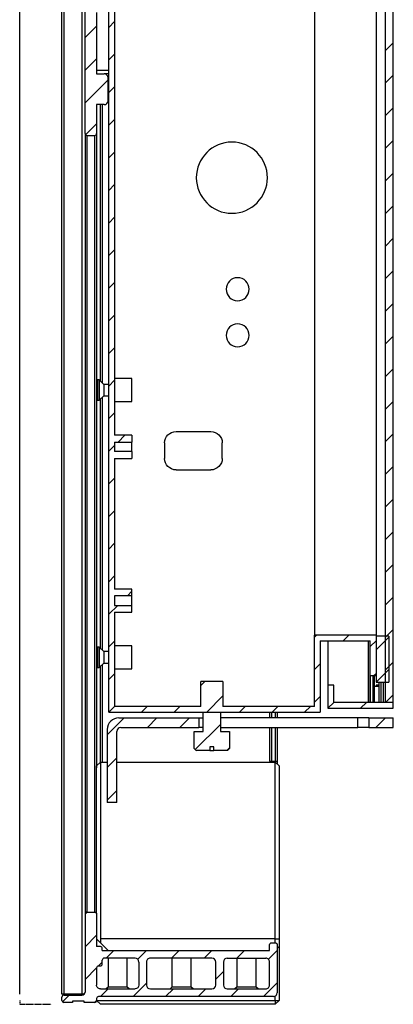
# Model space of a CAD drawing. Units: millimetres. Extents: x -2782 to 5853, y -18216 to -15058.
# Drawn here: x -2476 to -2379, y -17640 to -17384 of the extents above; entities that cross this region are included whole.
import ezdxf

# ---------------------------------------------------------------- set-up
doc = ezdxf.new("R2010")
doc.units = ezdxf.units.MM
doc.linetypes.add('DIVIDE', pattern=[31.75, 12.7, -6.35, 0, -6.35, 0, -6.35])
doc.layers.get('0').update_dxf_attribs({"linetype": 'CONTINUOUS'})
for name, color, linetype, true_color in [('5', 7, 'CONTINUOUS', 0xffffff), ('6', 7, 'CONTINUOUS', 0xffffff), ('61', 7, 'CONTINUOUS', 0xffffff)]:
    doc.layers.add(name, color=color, linetype=linetype, true_color=true_color)

msp = doc.modelspace()

# ---------------------------------------------------------------- linework, layer by layer
at = {"color": 0}
for p, q in [((-2458.714, -17388.684), (-2455.714, -17385.687)), ((-2452.514, -17386.026), (-2451.014, -17384.527)), ((-2380.514, -17392.007), (-2378.514, -17390.009)), ((-2458.714, -17397.165), (-2455.714, -17394.168)), ((-2452.514, -17394.507), (-2451.014, -17393.008)), ((-2380.514, -17400.488), (-2378.514, -17398.49)), ((-2458.714, -17405.647), (-2452.714, -17399.653)), ((-2452.514, -17402.988), (-2451.014, -17401.489)), ((-2380.514, -17408.969), (-2378.514, -17406.971)), ((-2458.567, -17413.981), (-2455.714, -17411.131)), ((-2452.514, -17411.469), (-2451.014, -17409.97)), ((-2380.514, -17417.45), (-2378.514, -17415.452)), ((-2452.514, -17419.95), (-2451.014, -17418.451)), ((-2380.514, -17425.931), (-2378.514, -17423.933)), ((-2452.514, -17428.431), (-2451.014, -17426.932)), ((-2380.514, -17434.412), (-2378.514, -17432.414)), ((-2452.514, -17436.912), (-2451.014, -17435.413)), ((-2380.514, -17442.893), (-2378.514, -17440.895)), ((-2452.514, -17445.393), (-2451.014, -17443.894)), ((-2380.514, -17451.374), (-2378.514, -17449.376)), ((-2452.514, -17453.874), (-2451.014, -17452.375)), ((-2380.514, -17459.855), (-2378.514, -17457.857)), ((-2452.514, -17462.355), (-2451.014, -17460.856)), ((-2380.514, -17468.336), (-2378.514, -17466.338)), ((-2452.514, -17470.836), (-2451.014, -17469.338)), ((-2380.514, -17476.817), (-2378.514, -17474.819)), ((-2452.514, -17479.317), (-2451.014, -17477.819)), ((-2380.514, -17485.298), (-2378.514, -17483.3)), ((-2452.514, -17487.798), (-2451.014, -17486.3)), ((-2450.11, -17493.877), (-2448.358, -17492.127)), ((-2380.514, -17493.779), (-2378.514, -17491.781)), ((-2452.514, -17496.279), (-2451.014, -17494.781)), ((-2380.514, -17502.26), (-2378.514, -17500.262)), ((-2452.514, -17504.76), (-2451.014, -17503.262)), ((-2380.514, -17510.741), (-2378.514, -17508.743)), ((-2452.514, -17513.241), (-2451.014, -17511.743)), ((-2380.514, -17519.222), (-2378.514, -17517.224)), ((-2452.514, -17521.722), (-2451.014, -17520.224)), ((-2380.514, -17527.703), (-2378.514, -17525.705)), ((-2452.514, -17530.203), (-2451.014, -17528.705)), ((-2447.702, -17533.877), (-2446.514, -17532.69)), ((-2380.514, -17536.184), (-2378.514, -17534.186)), ((-2452.514, -17538.684), (-2450.204, -17536.377)), ((-2380.514, -17544.665), (-2378.514, -17542.667)), ((-2399.014, -17544.605), (-2398.535, -17544.127)), ((-2391.547, -17545.627), (-2390.046, -17544.127)), ((-2383.014, -17547.896), (-2379.714, -17544.6)), ((-2452.514, -17547.165), (-2451.014, -17545.667)), ((-2384.514, -17547.082), (-2383.014, -17545.583)), ((-2399.014, -17553.086), (-2397.514, -17551.588)), ((-2383.014, -17556.377), (-2379.714, -17553.081)), ((-2380.514, -17553.146), (-2378.514, -17551.148)), ((-2452.514, -17555.646), (-2451.014, -17554.148)), ((-2383.577, -17554.627), (-2383.014, -17554.064)), ((-2428.586, -17557.186), (-2427.527, -17556.127)), ((-2427.045, -17564.127), (-2422.841, -17559.928)), ((-2399.014, -17561.567), (-2397.514, -17560.069)), ((-2380.514, -17561.627), (-2378.514, -17559.629)), ((-2452.514, -17564.127), (-2451.012, -17562.627)), ((-2444.024, -17564.127), (-2442.523, -17562.627)), ((-2435.535, -17564.127), (-2434.033, -17562.627)), ((-2418.555, -17564.127), (-2417.054, -17562.627)), ((-2410.066, -17564.127), (-2408.564, -17562.627)), ((-2401.576, -17564.127), (-2400.075, -17562.627)), ((-2395.514, -17563.127), (-2394.012, -17561.627)), ((-2387.024, -17563.127), (-2385.523, -17561.627)), ((-2378.535, -17563.127), (-2378.514, -17563.107)), ((-2452.914, -17570.045), (-2448.492, -17565.627)), ((-2442.505, -17568.127), (-2440.002, -17565.627)), ((-2434.015, -17568.127), (-2431.513, -17565.627)), ((-2383.078, -17568.127), (-2380.576, -17565.627)), ((-2430.034, -17573.866), (-2423.478, -17567.316)), ((-2421.807, -17574.127), (-2421.131, -17573.453)), ((-2452.914, -17578.526), (-2450.414, -17576.028)), ((-2452.914, -17587.007), (-2450.414, -17584.509)), ((-2458.714, -17616.671), (-2458.169, -17616.127)), ((-2458.714, -17625.153), (-2455.714, -17622.156)), ((-2453.202, -17628.127), (-2451.2, -17626.127)), ((-2445.006, -17628.421), (-2442.71, -17626.127)), ((-2436.223, -17628.127), (-2434.221, -17626.127)), ((-2427.733, -17628.127), (-2425.731, -17626.127)), ((-2419.244, -17628.127), (-2417.242, -17626.127)), ((-2411.027, -17628.4), (-2408.714, -17626.089)), ((-2455.204, -17630.127), (-2454.214, -17629.138)), ((-2458.714, -17633.634), (-2455.714, -17630.637)), ((-2424.714, -17633.592), (-2422.714, -17631.594)), ((-2446.233, -17638.127), (-2442.714, -17634.612)), ((-2412.275, -17638.127), (-2408.714, -17634.57)), ((-2454.722, -17638.127), (-2452.72, -17636.127)), ((-2437.743, -17638.127), (-2435.741, -17636.127)), ((-2429.254, -17638.127), (-2427.252, -17636.127)), ((-2420.764, -17638.127), (-2418.762, -17636.127)), ((-2464.567, -17639.481), (-2462.812, -17637.727)), ((-2456.224, -17639.627), (-2455.714, -17639.118))]:
    msp.add_line(p, q, dxfattribs=at)
at = {"layer": '5', "color": 0}
for p, q in [((-2475.714, -17637.527), (-2475.714, -17142.727)), ((-2464.714, -17637.527), (-2464.714, -17142.727)), ((-2464.214, -17142.727), (-2464.214, -17637.527)), ((-2459.514, -17142.727), (-2459.514, -17637.527)), ((-2458.714, -17413.627), (-2458.714, -17366.627)), ((-2455.714, -17382.127), (-2455.714, -17398.127)), ((-2455.714, -17397.127), (-2452.513, -17397.127)), ((-2455.714, -17398.127), (-2453.714, -17398.127)), ((-2452.513, -17398.127), (-2453.713, -17398.127)), ((-2452.714, -17405.127), (-2452.714, -17399.127)), ((-2455.714, -17406.127), (-2455.714, -17413.627)), ((-2453.714, -17406.127), (-2455.714, -17406.127)), ((-2454.714, -17478.026), (-2454.714, -17406.126)), ((-2454.214, -17406.126), (-2454.214, -17478.521)), ((-2458.714, -17413.628), (-2458.714, -17616.626)), ((-2458.214, -17414.125), (-2458.214, -17616.127)), ((-2458.214, -17414.127), (-2456.214, -17414.127)), ((-2456.214, -17414.125), (-2456.214, -17616.127)), ((-2455.714, -17413.623), (-2455.714, -17578.592)), ((-2454.714, -17547.522), (-2454.714, -17482.727)), ((-2454.214, -17482.226), (-2454.214, -17548.023)), ((-2454.714, -17577.122), (-2454.714, -17552.223)), ((-2454.214, -17551.722), (-2454.214, -17577.122)), ((-2449.914, -17565.627), (-2429.086, -17565.627)), ((-2429.086, -17565.627), (-2429.086, -17568.127)), ((-2429.086, -17565.627), (-2427.95, -17565.627)), ((-2387.714, -17565.627), (-2423.477, -17565.627)), ((-2410.714, -17564.126), (-2410.714, -17565.626)), ((-2410.214, -17564.126), (-2410.214, -17565.626)), ((-2409.214, -17564.126), (-2409.214, -17565.626)), ((-2408.714, -17564.126), (-2408.714, -17565.626)), ((-2387.714, -17568.127), (-2387.714, -17565.627)), ((-2384.841, -17565.627), (-2387.714, -17565.627)), ((-2384.841, -17565.627), (-2378.514, -17565.627)), ((-2384.841, -17565.627), (-2384.841, -17568.127)), ((-2378.514, -17568.127), (-2378.514, -17565.627)), ((-2449.414, -17568.127), (-2429.086, -17568.127)), ((-2427.95, -17568.127), (-2429.086, -17568.127)), ((-2423.477, -17568.127), (-2387.714, -17568.127)), ((-2410.714, -17568.125), (-2410.714, -17576.927)), ((-2410.214, -17568.125), (-2410.214, -17576.927)), ((-2409.214, -17568.125), (-2409.214, -17576.927)), ((-2408.714, -17568.125), (-2408.714, -17576.927)), ((-2384.841, -17568.127), (-2387.714, -17568.127)), ((-2384.841, -17568.127), (-2378.514, -17568.127)), ((-2452.914, -17568.627), (-2452.914, -17587.627)), ((-2450.414, -17587.627), (-2450.414, -17569.127)), ((-2454.714, -17577.127), (-2455.714, -17578.127)), ((-2455.714, -17616.627), (-2455.714, -17578.127)), ((-2454.714, -17577.127), (-2454.714, -17623.127)), ((-2454.714, -17577.127), (-2452.913, -17577.127)), ((-2450.413, -17577.127), (-2409.214, -17577.127)), ((-2410.714, -17576.927), (-2410.214, -17576.927)), ((-2410.214, -17576.927), (-2409.214, -17576.927)), ((-2409.214, -17576.927), (-2408.714, -17576.927)), ((-2409.214, -17623.127), (-2409.214, -17577.127)), ((-2409.214, -17577.127), (-2408.214, -17578.127)), ((-2408.714, -17576.927), (-2408.714, -17577.628)), ((-2408.214, -17578.127), (-2408.214, -17623.127)), ((-2450.414, -17587.627), (-2452.914, -17587.627)), ((-2458.714, -17616.627), (-2458.714, -17636.927)), ((-2458.214, -17616.127), (-2456.214, -17616.127)), ((-2455.714, -17616.627), (-2455.714, -17625.127)), ((-2409.214, -17623.127), (-2454.714, -17623.127)), ((-2454.702, -17624.139), (-2452.714, -17626.127)), ((-2410.714, -17626.127), (-2410.714, -17624.627)), ((-2410.214, -17624.127), (-2409.214, -17624.127)), ((-2409.214, -17624.128), (-2409.214, -17623.127)), ((-2409.214, -17623.127), (-2408.214, -17623.127)), ((-2408.714, -17624.627), (-2408.714, -17637.127)), ((-2408.214, -17623.127), (-2408.214, -17625.127)), ((-2454.714, -17625.127), (-2455.714, -17625.127)), ((-2454.214, -17626.127), (-2454.214, -17625.627)), ((-2454.214, -17626.127), (-2410.714, -17626.127)), ((-2408.714, -17625.627), (-2408.214, -17625.127)), ((-2408.214, -17625.127), (-2408.214, -17639.127)), ((-2454.214, -17629.627), (-2454.214, -17628.627)), ((-2445.714, -17628.127), (-2453.714, -17628.127)), ((-2452.714, -17628.127), (-2452.714, -17635.627)), ((-2447.714, -17635.627), (-2447.714, -17628.127)), ((-2444.714, -17629.127), (-2444.714, -17635.127)), ((-2442.714, -17629.127), (-2442.714, -17635.127)), ((-2425.714, -17628.127), (-2441.714, -17628.127)), ((-2436.089, -17628.127), (-2436.089, -17635.627)), ((-2431.089, -17635.627), (-2431.089, -17628.127)), ((-2424.714, -17635.127), (-2424.714, -17629.127)), ((-2422.714, -17629.127), (-2422.714, -17635.127)), ((-2421.714, -17628.127), (-2411.714, -17628.127)), ((-2419.214, -17628.127), (-2419.214, -17635.627)), ((-2414.214, -17635.627), (-2414.214, -17628.127)), ((-2410.714, -17635.127), (-2410.714, -17629.127)), ((-2455.714, -17630.627), (-2455.714, -17635.127)), ((-2455.214, -17630.127), (-2454.714, -17630.127)), ((-2464.214, -17637.527), (-2464.714, -17637.527)), ((-2459.514, -17637.527), (-2464.214, -17637.527)), ((-2458.984, -17637.527), (-2459.514, -17637.527)), ((-2454.714, -17636.127), (-2445.714, -17636.127)), ((-2452.714, -17635.627), (-2453.214, -17636.127)), ((-2447.714, -17635.627), (-2452.714, -17635.627)), ((-2447.214, -17636.127), (-2447.714, -17635.627)), ((-2441.714, -17636.127), (-2425.714, -17636.127)), ((-2436.089, -17635.627), (-2436.589, -17636.127)), ((-2431.089, -17635.627), (-2436.089, -17635.627)), ((-2430.589, -17636.127), (-2431.089, -17635.627)), ((-2421.714, -17636.127), (-2411.714, -17636.127)), ((-2419.214, -17635.627), (-2419.714, -17636.127)), ((-2414.214, -17635.627), (-2419.214, -17635.627)), ((-2413.714, -17636.127), (-2414.214, -17635.627)), ((-2464.714, -17639.127), (-2464.714, -17638.227)), ((-2464.214, -17637.727), (-2459.514, -17637.727)), ((-2461.964, -17639.627), (-2464.214, -17639.627)), ((-2461.964, -17639.327), (-2461.964, -17639.627)), ((-2458.964, -17639.327), (-2461.964, -17639.327)), ((-2458.964, -17639.627), (-2458.964, -17639.327)), ((-2456.214, -17639.627), (-2458.964, -17639.627)), ((-2455.714, -17638.627), (-2455.714, -17639.127)), ((-2455.714, -17639.127), (-2409.214, -17639.127)), ((-2454.714, -17640.127), (-2455.714, -17639.127)), ((-2409.714, -17638.127), (-2455.214, -17638.127)), ((-2409.214, -17640.127), (-2454.714, -17640.127)), ((-2409.214, -17639.127), (-2409.214, -17637.993)), ((-2409.214, -17639.127), (-2409.214, -17640.127)), ((-2409.214, -17639.127), (-2408.214, -17639.127)), ((-2408.214, -17639.127), (-2409.214, -17640.127))]:
    msp.add_line(p, q, dxfattribs=at)
at = {"layer": '5', "color": 2, "linetype": 'DIVIDE', "ltscale": 0.01}
for p, q in [((-2475.714, -17639.113), (-2475.714, -17640.127)), ((-2475.714, -17640.127), (-2467.524, -17640.127))]:
    msp.add_line(p, q, dxfattribs=at)
at = {"layer": '5', "color": 0}
for centre, radius, start, end in [((-2453.714, -17399.127), 1, 0, 90), ((-2453.714, -17405.127), 1, 270, 0), ((-2458.214, -17413.627), 0.5, 180, 270), ((-2456.214, -17413.627), 0.5, 270, 0), ((-2449.914, -17568.627), 3, 90, 180), ((-2449.414, -17569.127), 1, 90, 180), ((-2458.214, -17616.627), 0.5, 90, 180), ((-2454.714, -17625.627), 0.5, 0, 90), ((-2454.714, -17629.627), 0.5, 270, 0), ((-2453.714, -17628.627), 0.5, 90, 180), ((-2445.714, -17629.127), 1, 0, 90), ((-2441.714, -17629.127), 1, 89.99983, 180), ((-2425.714, -17629.127), 1, 0, 90), ((-2421.714, -17629.127), 1, 90, 180), ((-2411.714, -17629.127), 1, 0, 90.00011), ((-2455.214, -17630.627), 0.5, 90, 180), ((-2459.514, -17636.927), 0.8, 270, 0), ((-2441.714, -17635.127), 1, 180, 270), ((-2425.714, -17635.127), 1, 270, 0), ((-2421.714, -17635.127), 1, 180, 270), ((-2411.714, -17635.127), 1, 269.99975, 0), ((-2409.714, -17637.127), 1, 270, 0), ((-2464.214, -17638.227), 0.5, 90, 180), ((-2464.214, -17639.127), 0.5, 180, 270), ((-2456.214, -17639.127), 0.5, 270, 0), ((-2455.214, -17638.627), 0.5, 90, 180)]:
    msp.add_arc(centre, radius, start, end, dxfattribs=at)
at = {"layer": '5', "color": 0, "extrusion": (6.12303e-17, 6.12303e-17, -1)}
for centre, radius, start, end in [((2456.214, -17616.627), 0.5, 90, 180), ((2410.214, -17624.627), 0.5, 0, 90), ((2409.214, -17624.627), 0.5, 90, 180), ((2454.714, -17635.127), 1, 269.99982, 0), ((2445.714, -17635.127), 1, 180, 270)]:
    msp.add_arc(centre, radius, start, end, dxfattribs=at)
at = {"layer": '5', "color": 0}
for points, degree in [([(-2455.707, -17388.745), (-2455.714, -17388.734)], 1), ([(-2454.702, -17624.139), (-2455.041, -17623.8), (-2455.378, -17623.463), (-2455.714, -17623.127)], 3), ([(-2454.714, -17623.127), (-2454.714, -17623.465), (-2454.71, -17623.802), (-2454.702, -17624.139)], 3)]:
    msp.add_open_spline(points, degree=degree, dxfattribs=at)
at = {"layer": '6', "color": 0}
for p, q in [((-2452.514, -17564.127), (-2452.514, -17216.127)), ((-2399.014, -17236.127), (-2399.014, -17544.127)), ((-2383.014, -17236.127), (-2383.014, -17544.127)), ((-2451.014, -17288.127), (-2451.014, -17492.127)), ((-2455.464, -17477.727), (-2455.464, -17483.027)), ((-2455.014, -17477.727), (-2455.464, -17477.727)), ((-2455.014, -17477.727), (-2455.014, -17483.027)), ((-2453.864, -17478.877), (-2455.014, -17477.727)), ((-2453.864, -17478.877), (-2453.864, -17480.377)), ((-2452.514, -17478.877), (-2453.864, -17478.877)), ((-2446.514, -17477.377), (-2451.014, -17477.377)), ((-2446.514, -17480.377), (-2446.514, -17477.377)), ((-2453.864, -17480.377), (-2453.864, -17481.877)), ((-2446.514, -17483.377), (-2446.514, -17480.377)), ((-2455.464, -17483.027), (-2455.014, -17483.027)), ((-2455.014, -17483.027), (-2453.864, -17481.877)), ((-2453.864, -17481.877), (-2452.514, -17481.877)), ((-2451.014, -17483.377), (-2446.514, -17483.377)), ((-2435.014, -17491.127), (-2426.014, -17491.127)), ((-2446.514, -17492.127), (-2451.014, -17492.127)), ((-2451.014, -17493.877), (-2451.014, -17496.377)), ((-2451.014, -17493.877), (-2446.514, -17493.877)), ((-2446.514, -17492.127), (-2446.514, -17493.877)), ((-2446.514, -17496.377), (-2446.514, -17493.877)), ((-2438.014, -17494.127), (-2438.014, -17498.127)), ((-2423.014, -17498.127), (-2423.014, -17494.127)), ((-2446.514, -17496.377), (-2451.014, -17496.377)), ((-2446.514, -17496.377), (-2446.514, -17498.127)), ((-2451.014, -17498.127), (-2451.014, -17532.127)), ((-2451.014, -17498.127), (-2446.514, -17498.127)), ((-2435.014, -17501.127), (-2426.014, -17501.127)), ((-2446.514, -17532.127), (-2451.014, -17532.127)), ((-2446.514, -17533.877), (-2446.514, -17532.127)), ((-2451.014, -17533.877), (-2451.014, -17536.377)), ((-2446.514, -17533.877), (-2451.014, -17533.877)), ((-2446.514, -17535.127), (-2446.514, -17533.877)), ((-2446.514, -17536.377), (-2446.514, -17535.127)), ((-2451.014, -17536.377), (-2446.514, -17536.377)), ((-2446.514, -17538.127), (-2446.514, -17536.377)), ((-2451.014, -17538.127), (-2451.014, -17562.627)), ((-2451.014, -17538.127), (-2446.514, -17538.127)), ((-2383.014, -17544.127), (-2399.014, -17544.127)), ((-2399.014, -17562.627), (-2399.014, -17544.127)), ((-2383.014, -17544.127), (-2383.014, -17554.627)), ((-2383.014, -17544.377), (-2383.014, -17556.377)), ((-2379.714, -17544.377), (-2383.014, -17544.377)), ((-2379.714, -17544.377), (-2379.714, -17556.377)), ((-2455.014, -17547.227), (-2455.464, -17547.227)), ((-2455.464, -17547.227), (-2455.464, -17552.527)), ((-2455.014, -17547.227), (-2455.014, -17552.527)), ((-2453.864, -17548.377), (-2455.014, -17547.227)), ((-2446.514, -17546.877), (-2451.014, -17546.877)), ((-2446.514, -17552.877), (-2446.514, -17546.877)), ((-2397.514, -17545.627), (-2397.514, -17564.127)), ((-2397.514, -17545.627), (-2384.514, -17545.627)), ((-2384.514, -17554.627), (-2384.514, -17545.627)), ((-2453.864, -17548.377), (-2453.864, -17549.877)), ((-2452.514, -17548.377), (-2453.864, -17548.377)), ((-2453.864, -17549.877), (-2453.864, -17551.377)), ((-2455.464, -17552.527), (-2455.014, -17552.527)), ((-2455.014, -17552.527), (-2453.864, -17551.377)), ((-2453.864, -17551.377), (-2452.514, -17551.377)), ((-2451.014, -17552.877), (-2446.514, -17552.877)), ((-2384.514, -17554.627), (-2383.014, -17554.627)), ((-2422.841, -17556.127), (-2428.586, -17556.127)), ((-2428.586, -17562.627), (-2428.586, -17556.127)), ((-2422.841, -17556.127), (-2422.841, -17562.627)), ((-2383.014, -17556.377), (-2379.714, -17556.377)), ((-2428.586, -17562.627), (-2451.014, -17562.627)), ((-2399.014, -17562.627), (-2422.841, -17562.627)), ((-2452.514, -17564.127), (-2397.514, -17564.127)), ((-2427.95, -17564.127), (-2425.714, -17564.127)), ((-2427.95, -17569.127), (-2427.95, -17564.127)), ((-2425.714, -17564.127), (-2423.478, -17564.127)), ((-2423.478, -17564.127), (-2423.478, -17569.127)), ((-2430.296, -17569.127), (-2427.95, -17569.127)), ((-2430.296, -17573.627), (-2430.296, -17569.127)), ((-2423.478, -17569.127), (-2421.131, -17569.127)), ((-2421.131, -17569.127), (-2421.131, -17573.627)), ((-2426.214, -17573.127), (-2426.214, -17574.127)), ((-2425.214, -17573.127), (-2426.214, -17573.127)), ((-2425.214, -17574.127), (-2425.214, -17573.127)), ((-2426.214, -17574.127), (-2429.745, -17574.127)), ((-2426.214, -17574.127), (-2425.214, -17574.127)), ((-2421.682, -17574.127), (-2425.214, -17574.127))]:
    msp.add_line(p, q, dxfattribs=at)
at = {"layer": '6', "color": 0, "extrusion": (6.12303e-17, 6.12303e-17, -1)}
msp.add_circle((2420.514, -17425.127), 9.25, dxfattribs=at)
at = {"layer": '6', "color": 0, "extrusion": (0, 0, -1)}
for centre in [(2419.014, -17454.127), (2419.014, -17466.127)]:
    msp.add_circle(centre, 3, dxfattribs=at)
at = {"layer": '6', "color": 0, "extrusion": (6.12303e-17, 6.12303e-17, -1)}
for centre, start, end in [((2435.014, -17494.127), 0, 90), ((2426.014, -17494.127), 90, 180), ((2435.014, -17498.127), 270, 0), ((2426.014, -17498.127), 180, 270)]:
    msp.add_arc(centre, 3, start, end, dxfattribs=at)
at = {"layer": '6', "color": 0}
for points in [[(-2430.296, -17573.627), (-2430.113, -17573.795), (-2429.93, -17573.962), (-2429.745, -17574.127)], [(-2421.682, -17574.127), (-2421.498, -17573.962), (-2421.314, -17573.795), (-2421.131, -17573.627)]]:
    msp.add_open_spline(points, degree=3, dxfattribs=at)
at = {"layer": '61', "color": 0}
for p, q in [((-2380.514, -17561.627), (-2380.514, -17218.627)), ((-2378.514, -17561.627), (-2378.514, -17218.627)), ((-2395.514, -17545.624), (-2395.514, -17557.126)), ((-2384.926, -17561.627), (-2384.926, -17545.624)), ((-2384.514, -17554.623), (-2384.514, -17561.627)), ((-2384.504, -17561.627), (-2384.504, -17554.623)), ((-2383.876, -17554.623), (-2383.876, -17561.627)), ((-2383.383, -17561.627), (-2383.383, -17554.623)), ((-2394.014, -17557.127), (-2395.514, -17557.127)), ((-2395.514, -17557.127), (-2395.514, -17563.127)), ((-2394.014, -17561.627), (-2394.014, -17557.127)), ((-2382.269, -17557.427), (-2383.264, -17557.427)), ((-2382.964, -17557.127), (-2383.013, -17557.177)), ((-2382.269, -17557.127), (-2382.964, -17557.127)), ((-2382.269, -17556.375), (-2382.269, -17561.627)), ((-2381.771, -17556.375), (-2381.771, -17561.627)), ((-2381.108, -17561.627), (-2381.108, -17556.375)), ((-2395.514, -17563.127), (-2378.514, -17563.127)), ((-2378.514, -17561.627), (-2394.014, -17561.627)), ((-2378.514, -17561.627), (-2380.514, -17561.627)), ((-2378.514, -17563.127), (-2378.514, -17561.627))]:
    msp.add_line(p, q, dxfattribs=at)

doc.saveas('drawing.dxf')
